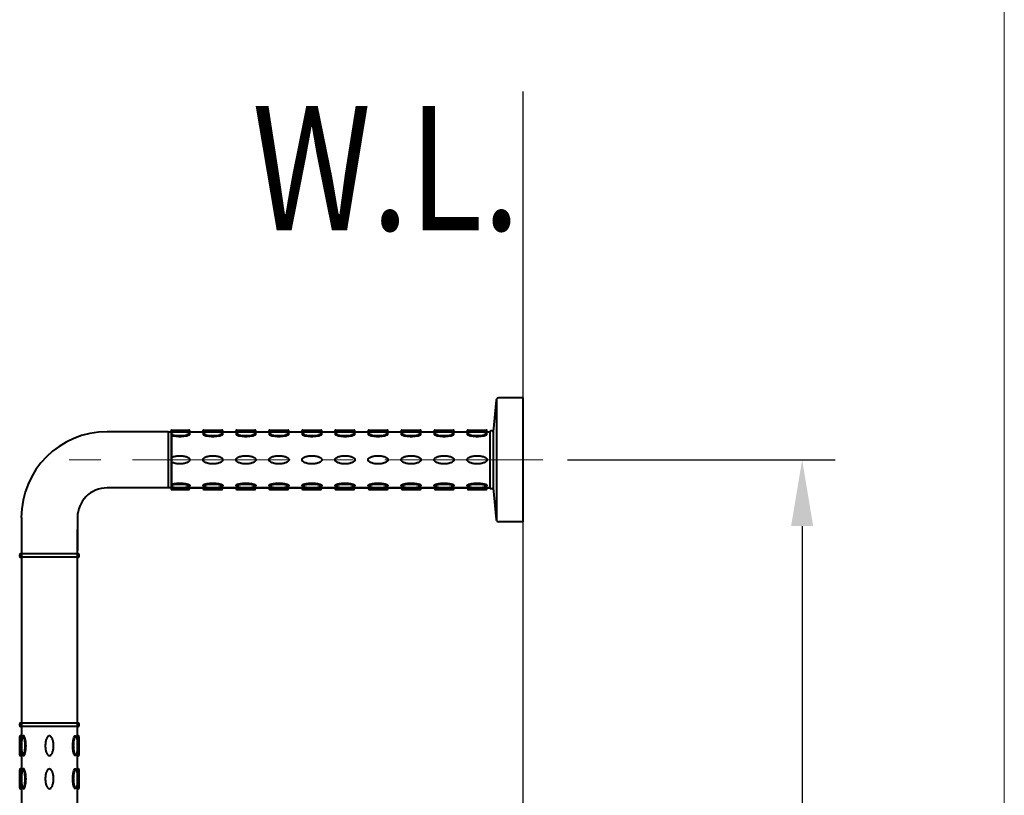
# Model space of a CAD drawing. Units: millimetres. Extents: x 7648 to 9648, y -1337 to 1415.
# Drawn here: x 9054 to 9648, y -375 to 93 of the extents above; entities that cross this region are included whole.
import ezdxf

# ---------------------------------------------------------------- set-up
doc = ezdxf.new("R2010")
doc.units = ezdxf.units.MM
doc.header["$LTSCALE"] = 3
doc.linetypes.add('CENTER', pattern=[50.8, 31.75, -6.35, 6.35, -6.35])
doc.layers.get('0').update_dxf_attribs({"lineweight": 40})
doc.layers.add('A4', color=2, linetype='Continuous')
for name, color, linetype, lineweight in [('BODY', 7, 'Continuous', 40), ('CEN', 1, 'CENTER', 9), ('DIM', 2, 'Continuous', 13), ('FITTING', 6, 'Continuous', 20)]:
    doc.layers.add(name, color=color, linetype=linetype, lineweight=lineweight)
doc.styles.add('AD', font='txt.shx', dxfattribs={"height": 40, "bigfont": 'chineset.shx'})
doc.styles.add('LSP', font='simplex', dxfattribs={"width": 0.8, "bigfont": 'CHINESET.SHX'})
doc.dimstyles.new('AD', dxfattribs={"dimtxt": 40, "dimasz": 40, "dimexe": 20, "dimexo": 15, "dimgap": 10, "dimtad": 1, "dimtih": 1, "dimtoh": 1, "dimdec": 0, "dimtxsty": 'AD', "dimcen": 2.5, "dimadec": 0, "dimazin": 0, "dimtfac": 1, "dimtdec": 0, "dimtmove": 0, "dimatfit": 3, "dimfxl": 0, "dimarcsym": 0})

# ---------------------------------------------------------------- blocks, each defined once
blk = doc.blocks.new('*D6')
at = {"layer": 'Defpoints', "color": 0}
for p in [(9071.98, -169.49), (9071.98, -591.79), (9071.98, -591.79), (9213.4, -591.79), (9263.22, -783.03)]:
    blk.add_point(p, dxfattribs=at)
at = {"layer": 'DIM', "color": 0, "lineweight": -2}
for start, end in [(36.49997, 73.73926), (331.26074, 9.81948)]:
    blk.add_arc((9071.98, -591.79), 141.42, start, end, dxfattribs=at)
at = {"layer": 'DIM', "color": 0}
for points in [[(9110.63, -462.63), (9112.52, -449.43), (9071.98, -450.37)], [(9201.31, -663.79), (9190.64, -655.79), (9171.98, -691.79)]]:
    blk.add_solid(points, dxfattribs=at)
at = {"layer": 'DIM', "color": 0, "insert": (9202.63, -537.67), "char_height": 40, "attachment_point": 5, "style": 'AD'}
blk.add_mtext('135°', dxfattribs=at)
blk = doc.blocks.new('*D7')
at = {"layer": 'Defpoints', "color": 0}
for p in [(9369.68, -172.94), (9387.69, -783.03), (9526.23, -783.03)]:
    blk.add_point(p, dxfattribs=at)
at = {"layer": 'DIM', "color": 0, "lineweight": -2}
for p, q in [((9384.68, -172.94), (9546.23, -172.94)), ((9526.23, -212.94), (9526.23, -447.98)), ((9526.23, -743.03), (9526.23, -507.98)), ((9402.69, -783.03), (9546.23, -783.03))]:
    blk.add_line(p, q, dxfattribs=at)
at = {"layer": 'DIM', "color": 0}
for points in [[(9519.56, -212.94), (9532.9, -212.94), (9526.23, -172.94)], [(9519.56, -743.03), (9532.9, -743.03), (9526.23, -783.03)]]:
    blk.add_solid(points, dxfattribs=at)
at = {"layer": 'DIM', "color": 0, "insert": (9526.23, -477.98), "char_height": 40, "attachment_point": 5, "style": 'AD'}
blk.add_mtext('555', dxfattribs=at)

msp = doc.modelspace()

# ---------------------------------------------------------------- linework, layer by layer
at = {"color": 2, "linetype": 'Continuous'}
for p, q in [((9143.72, -156), (9143.72, -189.88)), ((9145.72, -155), (9156.18, -155)), ((9145.72, -190.87), (9145.72, -155)), ((9145.72, -156), (9145.72, -189.88)), ((9156.68, -156), (9156.68, -155.5)), ((9156.68, -156), (9156.68, -155.5)), ((9164.65, -156), (9164.65, -155.5)), ((9164.65, -156), (9164.65, -155.5)), ((9165.15, -155), (9176.11, -155)), ((9176.61, -156), (9176.61, -155.5)), ((9176.61, -156), (9176.61, -155.5)), ((9184.58, -156), (9184.58, -155.5)), ((9184.58, -156), (9184.58, -155.5)), ((9185.08, -155), (9196.04, -155)), ((9196.54, -156), (9196.54, -155.5)), ((9196.54, -156), (9196.54, -155.5)), ((9204.51, -156), (9204.51, -155.5)), ((9204.51, -156), (9204.51, -155.5)), ((9205.01, -155), (9215.97, -155)), ((9216.46, -156), (9216.46, -155.5)), ((9216.46, -156), (9216.46, -155.5)), ((9224.44, -156), (9224.44, -155.5)), ((9224.44, -156), (9224.44, -155.5)), ((9224.93, -155), (9235.9, -155)), ((9236.39, -156), (9236.39, -155.5)), ((9236.39, -156), (9236.39, -155.5)), ((9244.37, -156), (9244.37, -155.5)), ((9244.37, -156), (9244.37, -155.5)), ((9244.86, -155), (9255.82, -155)), ((9256.32, -156), (9256.32, -155.5)), ((9256.32, -156), (9256.32, -155.5)), ((9264.29, -156), (9264.29, -155.5)), ((9264.29, -156), (9264.29, -155.5)), ((9264.79, -155), (9275.75, -155)), ((9276.25, -156), (9276.25, -155.5)), ((9276.25, -156), (9276.25, -155.5)), ((9284.22, -156), (9284.22, -155.5)), ((9284.22, -156), (9284.22, -155.5)), ((9284.72, -155), (9295.68, -155)), ((9296.18, -156), (9296.18, -155.5)), ((9296.18, -156), (9296.18, -155.5)), ((9304.15, -156), (9304.15, -155.5)), ((9304.15, -156), (9304.15, -155.5)), ((9304.65, -155), (9315.61, -155)), ((9316.11, -156), (9316.11, -155.5)), ((9316.11, -156), (9316.11, -155.5)), ((9324.08, -156), (9324.08, -155.5)), ((9324.08, -156), (9324.08, -155.5)), ((9324.58, -155), (9335.54, -155)), ((9336.04, -156), (9336.04, -155.5)), ((9336.04, -156), (9336.04, -155.5)), ((9156.68, -189.88), (9156.68, -190.37)), ((9164.65, -189.88), (9164.65, -190.37)), ((9176.61, -189.88), (9176.61, -190.37)), ((9184.58, -189.88), (9184.58, -190.37)), ((9196.54, -189.88), (9196.54, -190.37)), ((9204.51, -189.88), (9204.51, -190.37)), ((9216.46, -189.88), (9216.46, -190.37)), ((9224.44, -189.88), (9224.44, -190.37)), ((9236.39, -189.88), (9236.39, -190.37)), ((9244.37, -189.88), (9244.37, -190.37)), ((9256.32, -189.88), (9256.32, -190.37)), ((9264.29, -189.88), (9264.29, -190.37)), ((9276.25, -189.88), (9276.25, -190.37)), ((9284.22, -189.88), (9284.22, -190.37)), ((9296.18, -189.88), (9296.18, -190.37)), ((9304.15, -189.88), (9304.15, -190.37)), ((9316.11, -189.88), (9316.11, -190.37)), ((9324.08, -189.88), (9324.08, -190.37)), ((9336.04, -189.88), (9336.04, -190.37)), ((9145.72, -190.87), (9156.18, -190.87)), ((9165.15, -190.87), (9176.11, -190.87)), ((9185.08, -190.87), (9196.04, -190.87)), ((9205.01, -190.87), (9215.97, -190.87)), ((9224.93, -190.87), (9235.9, -190.87)), ((9244.86, -190.87), (9255.82, -190.87)), ((9264.79, -190.87), (9275.75, -190.87)), ((9284.72, -190.87), (9295.68, -190.87)), ((9304.65, -190.87), (9315.61, -190.87)), ((9324.58, -190.87), (9335.54, -190.87)), ((9054.04, -333.25), (9054.04, -332.26)), ((9089.42, -331.76), (9054.54, -331.76)), ((9089.91, -333.25), (9089.91, -332.26)), ((9055.04, -333.75), (9054.54, -333.75)), ((9088.92, -333.75), (9055.04, -333.75)), ((9088.92, -333.75), (9089.42, -333.75)), ((9054.04, -350.93), (9054.04, -339.96)), ((9055.04, -339.47), (9054.54, -339.47)), ((9088.92, -339.47), (9089.42, -339.47)), ((9088.92, -339.47), (9089.42, -339.47)), ((9089.91, -350.93), (9089.91, -339.96)), ((9055.04, -351.42), (9054.54, -351.42)), ((9088.92, -351.42), (9089.42, -351.42)), ((9088.92, -351.42), (9089.42, -351.42)), ((9054.04, -370.85), (9054.04, -359.89)), ((9055.04, -359.39), (9054.54, -359.39)), ((9088.92, -359.39), (9089.42, -359.39)), ((9088.92, -359.39), (9089.42, -359.39)), ((9089.91, -370.85), (9089.91, -359.89)), ((9055.04, -371.35), (9054.54, -371.35)), ((9088.92, -371.35), (9089.42, -371.35)), ((9088.92, -371.35), (9089.42, -371.35))]:
    msp.add_line(p, q, dxfattribs=at)
for points in [[(9150.7, -156, 0.024236), (9148.24, -156.12, 0.033421), (9146.47, -156.41, 0.034415), (9145.72, -156.64, 0.2701)], [(9145.72, -158.16, 0.034415), (9146.47, -158.39, 0.033421), (9148.24, -158.68, 0.024236), (9150.7, -158.8, 0.024236), (9153.16, -158.68, 0.033421), (9154.93, -158.39, 0.071374), (9156.45, -157.8, 0.2701), (9156.68, -157.4, 0.2701), (9156.45, -157, 0.071374), (9154.93, -156.41, 0.033421), (9153.16, -156.12, 0.024236), (9150.7, -156, 0.024236)], [(9145.72, -157.66, 0.034415), (9146.47, -157.89, 0.033421), (9148.24, -158.19, 0.024236), (9150.7, -158.31, 0.024236), (9153.16, -158.19, 0.033421), (9154.93, -157.89, 0.071374), (9156.45, -157.3, 0.120286), (9156.6, -157.15, 0.2701)], [(9164.72, -157.15, 0.120286), (9164.88, -157.3, 0.071374), (9166.4, -157.89, 0.033421), (9168.16, -158.19, 0.024236), (9170.63, -158.31, 0.024236), (9173.09, -158.19, 0.033421), (9174.85, -157.89, 0.071374), (9176.37, -157.3, 0.120286), (9176.53, -157.15, 0.2701)], [(9184.65, -157.15, 0.120286), (9184.81, -157.3, 0.071374), (9186.33, -157.89, 0.033421), (9188.09, -158.19, 0.024236), (9190.56, -158.31, 0.024236), (9193.02, -158.19, 0.033421), (9194.78, -157.89, 0.071374), (9196.3, -157.3, 0.120286), (9196.46, -157.15, 0.2701)], [(9204.58, -157.15, 0.120286), (9204.74, -157.3, 0.071374), (9206.26, -157.89, 0.033421), (9208.02, -158.19, 0.024236), (9210.49, -158.31, 0.024236), (9212.95, -158.19, 0.033421), (9214.71, -157.89, 0.071374), (9216.23, -157.3, 0.120286), (9216.39, -157.15, 0.2701)], [(9224.51, -157.15, 0.120286), (9224.67, -157.3, 0.071374), (9226.19, -157.89, 0.033421), (9227.95, -158.19, 0.024236), (9230.41, -158.31, 0.024236), (9232.88, -158.19, 0.033421), (9234.64, -157.89, 0.071374), (9236.16, -157.3, 0.120286), (9236.32, -157.15, 0.2701)], [(9244.44, -157.15, 0.120286), (9244.6, -157.3, 0.071374), (9246.12, -157.89, 0.033421), (9247.88, -158.19, 0.024236), (9250.34, -158.31, 0.024236), (9252.81, -158.19, 0.033421), (9254.57, -157.89, 0.071374), (9256.09, -157.3, 0.120286), (9256.25, -157.15, 0.2701)], [(9264.37, -157.15, 0.120286), (9264.53, -157.3, 0.071374), (9266.05, -157.89, 0.033421), (9267.81, -158.19, 0.024236), (9270.27, -158.31, 0.024236), (9272.74, -158.19, 0.033421), (9274.5, -157.89, 0.071374), (9276.02, -157.3, 0.120286), (9276.18, -157.15, 0.2701)], [(9284.3, -157.15, 0.120286), (9284.45, -157.3, 0.071374), (9285.97, -157.89, 0.033421), (9287.74, -158.19, 0.024236), (9290.2, -158.31, 0.024236), (9292.66, -158.19, 0.033421), (9294.43, -157.89, 0.071374), (9295.95, -157.3, 0.120286), (9296.11, -157.15, 0.2701)], [(9304.23, -157.15, 0.120286), (9304.38, -157.3, 0.071374), (9305.9, -157.89, 0.033421), (9307.67, -158.19, 0.024236), (9310.13, -158.31, 0.024236), (9312.59, -158.19, 0.033421), (9314.36, -157.89, 0.071374), (9315.88, -157.3, 0.120286), (9316.04, -157.15, 0.2701)], [(9324.16, -157.15, 0.120286), (9324.31, -157.3, 0.071374), (9325.83, -157.89, 0.033421), (9327.6, -158.19, 0.024236), (9330.06, -158.31, 0.024236), (9332.52, -158.19, 0.033421), (9334.29, -157.89, 0.071374), (9335.81, -157.3, 0.120286), (9335.97, -157.15, 0.2701)], [(9145.72, -171.58, -0.049168), (9146.47, -171.18, -0.05603), (9148.26, -170.65, -0.042752), (9150.7, -170.45, -0.042752), (9153.13, -170.65, -0.05603), (9154.93, -171.18, -0.098709), (9156.34, -172.13, -0.198145), (9156.68, -172.94, -0.198145)], [(9156.68, -172.94, -0.198145), (9156.34, -173.75, -0.098709), (9154.93, -174.7, -0.05603), (9153.13, -175.22, -0.042752), (9150.7, -175.43, -0.042752), (9148.26, -175.22, -0.05603), (9146.47, -174.7, -0.049168), (9145.72, -174.29, -0.198145)], [(9145.72, -187.71, -0.034415), (9146.47, -187.48, -0.033421), (9148.24, -187.19, -0.024236), (9150.7, -187.07, -0.024236), (9153.16, -187.19, -0.033421), (9154.93, -187.48, -0.071374), (9156.45, -188.08, -0.2701), (9156.68, -188.47, -0.2701), (9156.45, -188.87, -0.071374), (9154.93, -189.47, -0.033421), (9153.16, -189.76, -0.024236), (9150.7, -189.88, -0.024236)], [(9145.72, -188.21, -0.034415), (9146.47, -187.98, -0.033421), (9148.24, -187.69, -0.024236), (9150.7, -187.57, -0.024236), (9153.16, -187.69, -0.033421), (9154.93, -187.98, -0.071374), (9156.45, -188.57, -0.120286), (9156.6, -188.72, -0.2701)], [(9150.7, -189.88, -0.024236), (9148.24, -189.76, -0.033421), (9146.47, -189.47, -0.034415), (9145.72, -189.23, -0.2701)], [(9164.72, -188.72, -0.120286), (9164.88, -188.57, -0.071374), (9166.4, -187.98, -0.033421), (9168.16, -187.69, -0.024236), (9170.63, -187.57, -0.024236), (9173.09, -187.69, -0.033421), (9174.85, -187.98, -0.071374), (9176.37, -188.57, -0.120286), (9176.53, -188.72, -0.2701)], [(9184.65, -188.72, -0.120286), (9184.81, -188.57, -0.071374), (9186.33, -187.98, -0.033421), (9188.09, -187.69, -0.024236), (9190.56, -187.57, -0.024236), (9193.02, -187.69, -0.033421), (9194.78, -187.98, -0.071374), (9196.3, -188.57, -0.120286), (9196.46, -188.72, -0.2701)], [(9204.58, -188.72, -0.120286), (9204.74, -188.57, -0.071374), (9206.26, -187.98, -0.033421), (9208.02, -187.69, -0.024236), (9210.49, -187.57, -0.024236), (9212.95, -187.69, -0.033421), (9214.71, -187.98, -0.071374), (9216.23, -188.57, -0.120286), (9216.39, -188.72, -0.2701)], [(9224.51, -188.72, -0.120286), (9224.67, -188.57, -0.071374), (9226.19, -187.98, -0.033421), (9227.95, -187.69, -0.024236), (9230.41, -187.57, -0.024236), (9232.88, -187.69, -0.033421), (9234.64, -187.98, -0.071374), (9236.16, -188.57, -0.120286), (9236.32, -188.72, -0.2701)], [(9244.44, -188.72, -0.120286), (9244.6, -188.57, -0.071374), (9246.12, -187.98, -0.033421), (9247.88, -187.69, -0.024236), (9250.34, -187.57, -0.024236), (9252.81, -187.69, -0.033421), (9254.57, -187.98, -0.071374), (9256.09, -188.57, -0.120286), (9256.25, -188.72, -0.2701)], [(9264.37, -188.72, -0.120286), (9264.53, -188.57, -0.071374), (9266.05, -187.98, -0.033421), (9267.81, -187.69, -0.024236), (9270.27, -187.57, -0.024236), (9272.74, -187.69, -0.033421), (9274.5, -187.98, -0.071374), (9276.02, -188.57, -0.120286), (9276.18, -188.72, -0.2701)], [(9284.3, -188.72, -0.120286), (9284.45, -188.57, -0.071374), (9285.97, -187.98, -0.033421), (9287.74, -187.69, -0.024236), (9290.2, -187.57, -0.024236), (9292.66, -187.69, -0.033421), (9294.43, -187.98, -0.071374), (9295.95, -188.57, -0.120286), (9296.11, -188.72, -0.2701)], [(9304.23, -188.72, -0.120286), (9304.38, -188.57, -0.071374), (9305.9, -187.98, -0.033421), (9307.67, -187.69, -0.024236), (9310.13, -187.57, -0.024236), (9312.59, -187.69, -0.033421), (9314.36, -187.98, -0.071374), (9315.88, -188.57, -0.120286), (9316.04, -188.72, -0.2701)], [(9324.16, -188.72, -0.120286), (9324.31, -188.57, -0.071374), (9325.83, -187.98, -0.033421), (9327.6, -187.69, -0.024236), (9330.06, -187.57, -0.024236), (9332.52, -187.69, -0.033421), (9334.29, -187.98, -0.071374), (9335.81, -188.57, -0.120286), (9335.97, -188.72, -0.2701)], [(9056.19, -351.35, 0.120286), (9056.34, -351.19, 0.071374), (9056.94, -349.67, 0.033421), (9057.23, -347.91, 0.024236), (9057.35, -345.44, 0.024236), (9057.23, -342.98, 0.033421), (9056.94, -341.22, 0.071374), (9056.34, -339.7, 0.120286), (9056.19, -339.54, 0.2701)], [(9087.76, -351.35, -0.120286), (9087.62, -351.19, -0.071374), (9087.02, -349.67, -0.033421), (9086.73, -347.91, -0.024236), (9086.61, -345.44, -0.024236), (9086.73, -342.98, -0.033421), (9087.02, -341.22, -0.071374), (9087.62, -339.7, -0.120286), (9087.76, -339.54, -0.2701)], [(9056.19, -371.28, 0.120286), (9056.34, -371.12, 0.071374), (9056.94, -369.6, 0.033421), (9057.23, -367.84, 0.024236), (9057.35, -365.37, 0.024236), (9057.23, -362.91, 0.033421), (9056.94, -361.15, 0.071374), (9056.34, -359.63, 0.120286), (9056.19, -359.47, 0.2701)], [(9087.76, -371.28, -0.120286), (9087.62, -371.12, -0.071374), (9087.02, -369.6, -0.033421), (9086.73, -367.84, -0.024236), (9086.61, -365.37, -0.024236), (9086.73, -362.91, -0.033421), (9087.02, -361.15, -0.071374), (9087.62, -359.63, -0.120286), (9087.76, -359.47, -0.2701)]]:
    msp.add_lwpolyline(points, format="xyb", dxfattribs=at)
for points in [[(9170.63, -156, 0.024236), (9168.16, -156.12, 0.033421), (9166.4, -156.41, 0.071374), (9164.88, -157, 0.2701), (9164.65, -157.4, 0.2701), (9164.88, -157.8, 0.071374), (9166.4, -158.39, 0.033421), (9168.16, -158.68, 0.024236), (9170.63, -158.8, 0.024236), (9173.09, -158.68, 0.033421), (9174.85, -158.39, 0.071374), (9176.37, -157.8, 0.2701), (9176.61, -157.4, 0.2701), (9176.37, -157, 0.071374), (9174.85, -156.41, 0.033421), (9173.09, -156.12, 0.024236)], [(9190.56, -156, 0.024236), (9188.09, -156.12, 0.033421), (9186.33, -156.41, 0.071374), (9184.81, -157, 0.2701), (9184.58, -157.4, 0.2701), (9184.81, -157.8, 0.071374), (9186.33, -158.39, 0.033421), (9188.09, -158.68, 0.024236), (9190.56, -158.8, 0.024236), (9193.02, -158.68, 0.033421), (9194.78, -158.39, 0.071374), (9196.3, -157.8, 0.2701), (9196.54, -157.4, 0.2701), (9196.3, -157, 0.071374), (9194.78, -156.41, 0.033421), (9193.02, -156.12, 0.024236)], [(9210.49, -156, 0.024236), (9208.02, -156.12, 0.033421), (9206.26, -156.41, 0.071374), (9204.74, -157, 0.2701), (9204.51, -157.4, 0.2701), (9204.74, -157.8, 0.071374), (9206.26, -158.39, 0.033421), (9208.02, -158.68, 0.024236), (9210.49, -158.8, 0.024236), (9212.95, -158.68, 0.033421), (9214.71, -158.39, 0.071374), (9216.23, -157.8, 0.2701), (9216.46, -157.4, 0.2701), (9216.23, -157, 0.071374), (9214.71, -156.41, 0.033421), (9212.95, -156.12, 0.024236)], [(9230.41, -156, 0.024236), (9227.95, -156.12, 0.033421), (9226.19, -156.41, 0.071374), (9224.67, -157, 0.2701), (9224.44, -157.4, 0.2701), (9224.67, -157.8, 0.071374), (9226.19, -158.39, 0.033421), (9227.95, -158.68, 0.024236), (9230.41, -158.8, 0.024236), (9232.88, -158.68, 0.033421), (9234.64, -158.39, 0.071374), (9236.16, -157.8, 0.2701), (9236.39, -157.4, 0.2701), (9236.16, -157, 0.071374), (9234.64, -156.41, 0.033421), (9232.88, -156.12, 0.024236)], [(9250.34, -156, 0.024236), (9247.88, -156.12, 0.033421), (9246.12, -156.41, 0.071374), (9244.6, -157, 0.2701), (9244.37, -157.4, 0.2701), (9244.6, -157.8, 0.071374), (9246.12, -158.39, 0.033421), (9247.88, -158.68, 0.024236), (9250.34, -158.8, 0.024236), (9252.81, -158.68, 0.033421), (9254.57, -158.39, 0.071374), (9256.09, -157.8, 0.2701), (9256.32, -157.4, 0.2701), (9256.09, -157, 0.071374), (9254.57, -156.41, 0.033421), (9252.81, -156.12, 0.024236)], [(9270.27, -156, 0.024236), (9267.81, -156.12, 0.033421), (9266.05, -156.41, 0.071374), (9264.53, -157, 0.2701), (9264.29, -157.4, 0.2701), (9264.53, -157.8, 0.071374), (9266.05, -158.39, 0.033421), (9267.81, -158.68, 0.024236), (9270.27, -158.8, 0.024236), (9272.74, -158.68, 0.033421), (9274.5, -158.39, 0.071374), (9276.02, -157.8, 0.2701), (9276.25, -157.4, 0.2701), (9276.02, -157, 0.071374), (9274.5, -156.41, 0.033421), (9272.74, -156.12, 0.024236)], [(9290.2, -156, 0.024236), (9287.74, -156.12, 0.033421), (9285.97, -156.41, 0.071374), (9284.45, -157, 0.2701), (9284.22, -157.4, 0.2701), (9284.45, -157.8, 0.071374), (9285.97, -158.39, 0.033421), (9287.74, -158.68, 0.024236), (9290.2, -158.8, 0.024236), (9292.66, -158.68, 0.033421), (9294.43, -158.39, 0.071374), (9295.95, -157.8, 0.2701), (9296.18, -157.4, 0.2701), (9295.95, -157, 0.071374), (9294.43, -156.41, 0.033421), (9292.66, -156.12, 0.024236)], [(9310.13, -156, 0.024236), (9307.67, -156.12, 0.033421), (9305.9, -156.41, 0.071374), (9304.38, -157, 0.2701), (9304.15, -157.4, 0.2701), (9304.38, -157.8, 0.071374), (9305.9, -158.39, 0.033421), (9307.67, -158.68, 0.024236), (9310.13, -158.8, 0.024236), (9312.59, -158.68, 0.033421), (9314.36, -158.39, 0.071374), (9315.88, -157.8, 0.2701), (9316.11, -157.4, 0.2701), (9315.88, -157, 0.071374), (9314.36, -156.41, 0.033421), (9312.59, -156.12, 0.024236)], [(9330.06, -156, 0.024236), (9327.6, -156.12, 0.033421), (9325.83, -156.41, 0.071374), (9324.31, -157, 0.2701), (9324.08, -157.4, 0.2701), (9324.31, -157.8, 0.071374), (9325.83, -158.39, 0.033421), (9327.6, -158.68, 0.024236), (9330.06, -158.8, 0.024236), (9332.52, -158.68, 0.033421), (9334.29, -158.39, 0.071374), (9335.81, -157.8, 0.2701), (9336.04, -157.4, 0.2701), (9335.81, -157, 0.071374), (9334.29, -156.41, 0.033421), (9332.52, -156.12, 0.024236)], [(9176.61, -172.94, -0.198145), (9176.27, -173.75, -0.098709), (9174.85, -174.7, -0.05603), (9173.06, -175.22, -0.042752), (9170.63, -175.43, -0.042752), (9168.19, -175.22, -0.05603), (9166.4, -174.7, -0.098709), (9164.98, -173.75, -0.198145), (9164.65, -172.94, -0.198145), (9164.98, -172.13, -0.098709), (9166.4, -171.18, -0.05603), (9168.19, -170.65, -0.042752), (9170.63, -170.45, -0.042752), (9173.06, -170.65, -0.05603), (9174.85, -171.18, -0.098709), (9176.27, -172.13, -0.198145)], [(9196.54, -172.94, -0.198145), (9196.2, -173.75, -0.098709), (9194.78, -174.7, -0.05603), (9192.99, -175.22, -0.042752), (9190.56, -175.43, -0.042752), (9188.12, -175.22, -0.05603), (9186.33, -174.7, -0.098709), (9184.91, -173.75, -0.198145), (9184.58, -172.94, -0.198145), (9184.91, -172.13, -0.098709), (9186.33, -171.18, -0.05603), (9188.12, -170.65, -0.042752), (9190.56, -170.45, -0.042752), (9192.99, -170.65, -0.05603), (9194.78, -171.18, -0.098709), (9196.2, -172.13, -0.198145)], [(9216.46, -172.94, -0.198145), (9216.13, -173.75, -0.098709), (9214.71, -174.7, -0.05603), (9212.92, -175.22, -0.042752), (9210.49, -175.43, -0.042752), (9208.05, -175.22, -0.05603), (9206.26, -174.7, -0.098709), (9204.84, -173.75, -0.198145), (9204.51, -172.94, -0.198145), (9204.84, -172.13, -0.098709), (9206.26, -171.18, -0.05603), (9208.05, -170.65, -0.042752), (9210.49, -170.45, -0.042752), (9212.92, -170.65, -0.05603), (9214.71, -171.18, -0.098709), (9216.13, -172.13, -0.198145)], [(9236.39, -172.94, -0.198145), (9236.06, -173.75, -0.098709), (9234.64, -174.7, -0.05603), (9232.85, -175.22, -0.042752), (9230.41, -175.43, -0.042752), (9227.98, -175.22, -0.05603), (9226.19, -174.7, -0.098709), (9224.77, -173.75, -0.198145), (9224.44, -172.94, -0.198145), (9224.77, -172.13, -0.098709), (9226.19, -171.18, -0.05603), (9227.98, -170.65, -0.042752), (9230.41, -170.45, -0.042752), (9232.85, -170.65, -0.05603), (9234.64, -171.18, -0.098709), (9236.06, -172.13, -0.198145)], [(9256.32, -172.94, -0.198145), (9255.99, -173.75, -0.098709), (9254.57, -174.7, -0.05603), (9252.78, -175.22, -0.042752), (9250.34, -175.43, -0.042752), (9247.91, -175.22, -0.05603), (9246.12, -174.7, -0.098709), (9244.7, -173.75, -0.198145), (9244.37, -172.94, -0.198145), (9244.7, -172.13, -0.098709), (9246.12, -171.18, -0.05603), (9247.91, -170.65, -0.042752), (9250.34, -170.45, -0.042752), (9252.78, -170.65, -0.05603), (9254.57, -171.18, -0.098709), (9255.99, -172.13, -0.198145)], [(9276.25, -172.94, -0.198145), (9275.92, -173.75, -0.098709), (9274.5, -174.7, -0.05603), (9272.71, -175.22, -0.042752), (9270.27, -175.43, -0.042752), (9267.84, -175.22, -0.05603), (9266.05, -174.7, -0.098709), (9264.63, -173.75, -0.198145), (9264.29, -172.94, -0.198145), (9264.63, -172.13, -0.098709), (9266.05, -171.18, -0.05603), (9267.84, -170.65, -0.042752), (9270.27, -170.45, -0.042752), (9272.71, -170.65, -0.05603), (9274.5, -171.18, -0.098709), (9275.92, -172.13, -0.198145)], [(9296.18, -172.94, -0.198145), (9295.85, -173.75, -0.098709), (9294.43, -174.7, -0.05603), (9292.64, -175.22, -0.042752), (9290.2, -175.43, -0.042752), (9287.77, -175.22, -0.05603), (9285.97, -174.7, -0.098709), (9284.56, -173.75, -0.198145), (9284.22, -172.94, -0.198145), (9284.56, -172.13, -0.098709), (9285.97, -171.18, -0.05603), (9287.77, -170.65, -0.042752), (9290.2, -170.45, -0.042752), (9292.64, -170.65, -0.05603), (9294.43, -171.18, -0.098709), (9295.85, -172.13, -0.198145)], [(9316.11, -172.94, -0.198145), (9315.78, -173.75, -0.098709), (9314.36, -174.7, -0.05603), (9312.57, -175.22, -0.042752), (9310.13, -175.43, -0.042752), (9307.7, -175.22, -0.05603), (9305.9, -174.7, -0.098709), (9304.49, -173.75, -0.198145), (9304.15, -172.94, -0.198145), (9304.49, -172.13, -0.098709), (9305.9, -171.18, -0.05603), (9307.7, -170.65, -0.042752), (9310.13, -170.45, -0.042752), (9312.57, -170.65, -0.05603), (9314.36, -171.18, -0.098709), (9315.78, -172.13, -0.198145)], [(9336.04, -172.94, -0.198145), (9335.71, -173.75, -0.098709), (9334.29, -174.7, -0.05603), (9332.49, -175.22, -0.042752), (9330.06, -175.43, -0.042752), (9327.63, -175.22, -0.05603), (9325.83, -174.7, -0.098709), (9324.42, -173.75, -0.198145), (9324.08, -172.94, -0.198145), (9324.42, -172.13, -0.098709), (9325.83, -171.18, -0.05603), (9327.63, -170.65, -0.042752), (9330.06, -170.45, -0.042752), (9332.49, -170.65, -0.05603), (9334.29, -171.18, -0.098709), (9335.71, -172.13, -0.198145)], [(9170.63, -189.88, -0.024236), (9168.16, -189.76, -0.033421), (9166.4, -189.47, -0.071374), (9164.88, -188.87, -0.2701), (9164.65, -188.47, -0.2701), (9164.88, -188.08, -0.071374), (9166.4, -187.48, -0.033421), (9168.16, -187.19, -0.024236), (9170.63, -187.07, -0.024236), (9173.09, -187.19, -0.033421), (9174.85, -187.48, -0.071374), (9176.37, -188.08, -0.2701), (9176.61, -188.47, -0.2701), (9176.37, -188.87, -0.071374), (9174.85, -189.47, -0.033421), (9173.09, -189.76, -0.024236)], [(9190.56, -189.88, -0.024236), (9188.09, -189.76, -0.033421), (9186.33, -189.47, -0.071374), (9184.81, -188.87, -0.2701), (9184.58, -188.47, -0.2701), (9184.81, -188.08, -0.071374), (9186.33, -187.48, -0.033421), (9188.09, -187.19, -0.024236), (9190.56, -187.07, -0.024236), (9193.02, -187.19, -0.033421), (9194.78, -187.48, -0.071374), (9196.3, -188.08, -0.2701), (9196.54, -188.47, -0.2701), (9196.3, -188.87, -0.071374), (9194.78, -189.47, -0.033421), (9193.02, -189.76, -0.024236)], [(9210.49, -189.88, -0.024236), (9208.02, -189.76, -0.033421), (9206.26, -189.47, -0.071374), (9204.74, -188.87, -0.2701), (9204.51, -188.47, -0.2701), (9204.74, -188.08, -0.071374), (9206.26, -187.48, -0.033421), (9208.02, -187.19, -0.024236), (9210.49, -187.07, -0.024236), (9212.95, -187.19, -0.033421), (9214.71, -187.48, -0.071374), (9216.23, -188.08, -0.2701), (9216.46, -188.47, -0.2701), (9216.23, -188.87, -0.071374), (9214.71, -189.47, -0.033421), (9212.95, -189.76, -0.024236)], [(9230.41, -189.88, -0.024236), (9227.95, -189.76, -0.033421), (9226.19, -189.47, -0.071374), (9224.67, -188.87, -0.2701), (9224.44, -188.47, -0.2701), (9224.67, -188.08, -0.071374), (9226.19, -187.48, -0.033421), (9227.95, -187.19, -0.024236), (9230.41, -187.07, -0.024236), (9232.88, -187.19, -0.033421), (9234.64, -187.48, -0.071374), (9236.16, -188.08, -0.2701), (9236.39, -188.47, -0.2701), (9236.16, -188.87, -0.071374), (9234.64, -189.47, -0.033421), (9232.88, -189.76, -0.024236)], [(9250.34, -189.88, -0.024236), (9247.88, -189.76, -0.033421), (9246.12, -189.47, -0.071374), (9244.6, -188.87, -0.2701), (9244.37, -188.47, -0.2701), (9244.6, -188.08, -0.071374), (9246.12, -187.48, -0.033421), (9247.88, -187.19, -0.024236), (9250.34, -187.07, -0.024236), (9252.81, -187.19, -0.033421), (9254.57, -187.48, -0.071374), (9256.09, -188.08, -0.2701), (9256.32, -188.47, -0.2701), (9256.09, -188.87, -0.071374), (9254.57, -189.47, -0.033421), (9252.81, -189.76, -0.024236)], [(9270.27, -189.88, -0.024236), (9267.81, -189.76, -0.033421), (9266.05, -189.47, -0.071374), (9264.53, -188.87, -0.2701), (9264.29, -188.47, -0.2701), (9264.53, -188.08, -0.071374), (9266.05, -187.48, -0.033421), (9267.81, -187.19, -0.024236), (9270.27, -187.07, -0.024236), (9272.74, -187.19, -0.033421), (9274.5, -187.48, -0.071374), (9276.02, -188.08, -0.2701), (9276.25, -188.47, -0.2701), (9276.02, -188.87, -0.071374), (9274.5, -189.47, -0.033421), (9272.74, -189.76, -0.024236)], [(9290.2, -189.88, -0.024236), (9287.74, -189.76, -0.033421), (9285.97, -189.47, -0.071374), (9284.45, -188.87, -0.2701), (9284.22, -188.47, -0.2701), (9284.45, -188.08, -0.071374), (9285.97, -187.48, -0.033421), (9287.74, -187.19, -0.024236), (9290.2, -187.07, -0.024236), (9292.66, -187.19, -0.033421), (9294.43, -187.48, -0.071374), (9295.95, -188.08, -0.2701), (9296.18, -188.47, -0.2701), (9295.95, -188.87, -0.071374), (9294.43, -189.47, -0.033421), (9292.66, -189.76, -0.024236)], [(9310.13, -189.88, -0.024236), (9307.67, -189.76, -0.033421), (9305.9, -189.47, -0.071374), (9304.38, -188.87, -0.2701), (9304.15, -188.47, -0.2701), (9304.38, -188.08, -0.071374), (9305.9, -187.48, -0.033421), (9307.67, -187.19, -0.024236), (9310.13, -187.07, -0.024236), (9312.59, -187.19, -0.033421), (9314.36, -187.48, -0.071374), (9315.88, -188.08, -0.2701), (9316.11, -188.47, -0.2701), (9315.88, -188.87, -0.071374), (9314.36, -189.47, -0.033421), (9312.59, -189.76, -0.024236)], [(9330.06, -189.88, -0.024236), (9327.6, -189.76, -0.033421), (9325.83, -189.47, -0.071374), (9324.31, -188.87, -0.2701), (9324.08, -188.47, -0.2701), (9324.31, -188.08, -0.071374), (9325.83, -187.48, -0.033421), (9327.6, -187.19, -0.024236), (9330.06, -187.07, -0.024236), (9332.52, -187.19, -0.033421), (9334.29, -187.48, -0.071374), (9335.81, -188.08, -0.2701), (9336.04, -188.47, -0.2701), (9335.81, -188.87, -0.071374), (9334.29, -189.47, -0.033421), (9332.52, -189.76, -0.024236)], [(9055.04, -345.44, 0.024236), (9055.16, -347.91, 0.033421), (9055.45, -349.67, 0.071374), (9056.04, -351.19, 0.2701), (9056.44, -351.42, 0.2701), (9056.84, -351.19, 0.071374), (9057.43, -349.67, 0.033421), (9057.73, -347.91, 0.024236), (9057.85, -345.44, 0.024236), (9057.73, -342.98, 0.033421), (9057.43, -341.22, 0.071374), (9056.84, -339.7, 0.2701), (9056.44, -339.47, 0.2701), (9056.04, -339.7, 0.071374), (9055.45, -341.22, 0.033421), (9055.16, -342.98, 0.024236)], [(9071.98, -339.47, 0.198145), (9071.17, -339.8, 0.098709), (9070.22, -341.22, 0.05603), (9069.7, -343.01, 0.042752), (9069.49, -345.44, 0.042752), (9069.7, -347.88, 0.05603), (9070.22, -349.67, 0.098709), (9071.17, -351.09, 0.198145), (9071.98, -351.42, 0.198145), (9072.79, -351.09, 0.098709), (9073.74, -349.67, 0.05603), (9074.26, -347.88, 0.042752), (9074.47, -345.44, 0.042752), (9074.26, -343.01, 0.05603), (9073.74, -341.22, 0.098709), (9072.79, -339.8, 0.198145)], [(9088.92, -345.44, -0.024236), (9088.8, -347.91, -0.033421), (9088.51, -349.67, -0.071374), (9087.91, -351.19, -0.2701), (9087.51, -351.42, -0.2701), (9087.12, -351.19, -0.071374), (9086.52, -349.67, -0.033421), (9086.23, -347.91, -0.024236), (9086.11, -345.44, -0.024236), (9086.23, -342.98, -0.033421), (9086.52, -341.22, -0.071374), (9087.12, -339.7, -0.2701), (9087.51, -339.47, -0.2701), (9087.91, -339.7, -0.071374), (9088.51, -341.22, -0.033421), (9088.8, -342.98, -0.024236)], [(9055.04, -365.37, 0.024236), (9055.16, -367.84, 0.033421), (9055.45, -369.6, 0.071374), (9056.04, -371.12, 0.2701), (9056.44, -371.35, 0.2701), (9056.84, -371.12, 0.071374), (9057.43, -369.6, 0.033421), (9057.73, -367.84, 0.024236), (9057.85, -365.37, 0.024236), (9057.73, -362.91, 0.033421), (9057.43, -361.15, 0.071374), (9056.84, -359.63, 0.2701), (9056.44, -359.39, 0.2701), (9056.04, -359.63, 0.071374), (9055.45, -361.15, 0.033421), (9055.16, -362.91, 0.024236)], [(9071.98, -359.39, 0.198145), (9071.17, -359.73, 0.098709), (9070.22, -361.15, 0.05603), (9069.7, -362.94, 0.042752), (9069.49, -365.37, 0.042752), (9069.7, -367.81, 0.05603), (9070.22, -369.6, 0.098709), (9071.17, -371.02, 0.198145), (9071.98, -371.35, 0.198145), (9072.79, -371.02, 0.098709), (9073.74, -369.6, 0.05603), (9074.26, -367.81, 0.042752), (9074.47, -365.37, 0.042752), (9074.26, -362.94, 0.05603), (9073.74, -361.15, 0.098709), (9072.79, -359.73, 0.198145)], [(9088.92, -365.37, -0.024236), (9088.8, -367.84, -0.033421), (9088.51, -369.6, -0.071374), (9087.91, -371.12, -0.2701), (9087.51, -371.35, -0.2701), (9087.12, -371.12, -0.071374), (9086.52, -369.6, -0.033421), (9086.23, -367.84, -0.024236), (9086.11, -365.37, -0.024236), (9086.23, -362.91, -0.033421), (9086.52, -361.15, -0.071374), (9087.12, -359.63, -0.2701), (9087.51, -359.39, -0.2701), (9087.91, -359.63, -0.071374), (9088.51, -361.15, -0.033421), (9088.8, -362.91, -0.024236)]]:
    msp.add_lwpolyline(points, format="xyb", close=True, dxfattribs=at)
for centre, start, end in [((9145.22, -155.5), 0, 90), ((9156.18, -155.5), 0, 90), ((9165.15, -155.5), 90, 180), ((9176.11, -155.5), 0, 90), ((9185.08, -155.5), 90, 180), ((9196.04, -155.5), 0, 90), ((9205.01, -155.5), 90, 180), ((9215.97, -155.5), 0, 90), ((9224.93, -155.5), 90, 180), ((9235.9, -155.5), 0, 90), ((9244.86, -155.5), 90, 180), ((9255.82, -155.5), 0, 90), ((9264.79, -155.5), 90, 180), ((9275.75, -155.5), 0, 90), ((9284.72, -155.5), 90, 180), ((9295.68, -155.5), 0, 90), ((9304.65, -155.5), 90, 180), ((9315.61, -155.5), 0, 90), ((9324.58, -155.5), 90, 180), ((9335.54, -155.5), 0, 90), ((9145.22, -190.37), 270, 0), ((9156.18, -190.37), 270, 0), ((9165.15, -190.37), 180, 270), ((9176.11, -190.37), 270, 0), ((9185.08, -190.37), 180, 270), ((9196.04, -190.37), 270, 0), ((9205.01, -190.37), 180, 270), ((9215.97, -190.37), 270, 0), ((9224.93, -190.37), 180, 270), ((9235.9, -190.37), 270, 0), ((9244.86, -190.37), 180, 270), ((9255.82, -190.37), 270, 0), ((9264.79, -190.37), 180, 270), ((9275.75, -190.37), 270, 0), ((9284.72, -190.37), 180, 270), ((9295.68, -190.37), 270, 0), ((9304.65, -190.37), 180, 270), ((9315.61, -190.37), 270, 0), ((9324.58, -190.37), 180, 270), ((9335.54, -190.37), 270, 0), ((9054.54, -332.26), 90, 180), ((9089.42, -332.26), 0, 90), ((9054.54, -333.25), 180, 270), ((9089.42, -333.25), 270, 0), ((9054.54, -339.96), 90, 180), ((9089.42, -339.96), 0, 90), ((9054.54, -350.93), 180, 270), ((9089.42, -350.93), 270, 0), ((9054.54, -359.89), 90, 180), ((9089.42, -359.89), 0, 90), ((9054.54, -370.85), 180, 270), ((9089.42, -370.85), 270, 0)]:
    msp.add_arc(centre, 0.498, start, end, dxfattribs=at)
at = {"layer": 'A4', "color": 0}
msp.add_line((9357.68, 49.34), (9357.68, -871.57), dxfattribs=at)
at = {"layer": 'BODY', "linetype": 'Continuous'}
for p, q in [((9341.74, -136.44), (9341.74, -209.44)), ((9357.68, -135.57), (9343.1, -135.57)), ((9357.68, -135.57), (9357.68, -210.3)), ((9357.68, -135.57), (9357.68, -210.3)), ((9341.61, -136.92), (9339.75, -156)), ((9143.72, -156), (9106.85, -156)), ((9143.72, -156), (9337.75, -156)), ((9145.72, -156), (9337.75, -156)), ((9337.75, -156), (9337.75, -189.88)), ((9337.75, -156), (9337.75, -189.88)), ((9339.25, -155.5), (9338.25, -155.5)), ((9339.75, -156), (9339.75, -189.88)), ((9339.75, -156), (9339.75, -189.88)), ((9143.72, -189.88), (9106.85, -189.88)), ((9337.75, -189.88), (9143.72, -189.88)), ((9145.72, -189.88), (9337.75, -189.88)), ((9339.75, -189.88), (9341.61, -208.95)), ((9339.25, -190.37), (9338.25, -190.37)), ((9055.04, -207.81), (9055.04, -227.74)), ((9088.92, -207.81), (9088.92, -227.74)), ((9357.68, -210.3), (9343.1, -210.3)), ((9055.04, -214.91), (9055.04, -582.24)), ((9088.92, -568.2), (9088.92, -214.91)), ((9054.04, -231.23), (9054.04, -230.23)), ((9089.42, -229.73), (9054.54, -229.73)), ((9055.04, -231.73), (9054.54, -231.73)), ((9088.92, -231.73), (9055.04, -231.73)), ((9088.92, -231.73), (9089.42, -231.73)), ((9089.91, -231.23), (9089.91, -230.23))]:
    msp.add_line(p, q, dxfattribs=at)
for centre, radius, start, end in [((9343.1, -137.06), 1.49, 90, 174.4278), ((9106.85, -207.81), 51.82, 90, 180), ((9338.25, -156), 0.498, 90, 180), ((9339.25, -156), 0.498, 0, 90), ((9106.85, -207.81), 17.94, 90, 180), ((9338.25, -189.88), 0.498, 180, 270), ((9339.25, -189.88), 0.498, 270, 0), ((9343.1, -208.81), 1.49, 185.5722, 270), ((9054.54, -230.23), 0.498, 90, 180), ((9054.54, -231.23), 0.498, 180, 270), ((9089.42, -230.23), 0.498, 0, 90), ((9089.42, -231.23), 0.498, 270, 0)]:
    msp.add_arc(centre, radius, start, end, dxfattribs=at)
at = {"layer": 'CEN', "linetype": 'CENTER'}
msp.add_line((9369.68, -172.94), (9071.98, -172.94), dxfattribs=at)
at = {"layer": 'FITTING'}
msp.add_line((9648.22, 1415.29), (9648.22, -1336.71), dxfattribs=at)

# ---------------------------------------------------------------- texts
at = {"layer": 'DIM', "color": 2, "style": 'LSP', "width": 0.8}
msp.add_text('W.L.', height=75, dxfattribs=at).set_placement((9194.31, -34.54))

# ---------------------------------------------------------------- dimensions: what is measured, and where the dimension line sits
at = {"layer": 'DIM', "color": 2}
dim = msp.add_angular_dim_2l(base=(9213.4, -591.79), line1=((9263.22, -783.03), (9071.98, -591.79)), line2=((9071.98, -591.79), (9071.98, -169.49)), dimstyle='AD', dxfattribs=at)
dim.commit()
dim.dimension.update_dxf_attribs({"geometry": '*D6', "text_midpoint": (9202.63, -537.67)})
dim = msp.add_linear_dim(base=(9526.23, -783.03), p1=(9369.68, -172.94), p2=(9387.69, -783.03), angle=90, text='555', dimstyle='AD', dxfattribs=at)
dim.commit()
dim.dimension.update_dxf_attribs({"geometry": '*D7', "text_midpoint": (9526.23, -477.98)})

doc.saveas('drawing.dxf')
